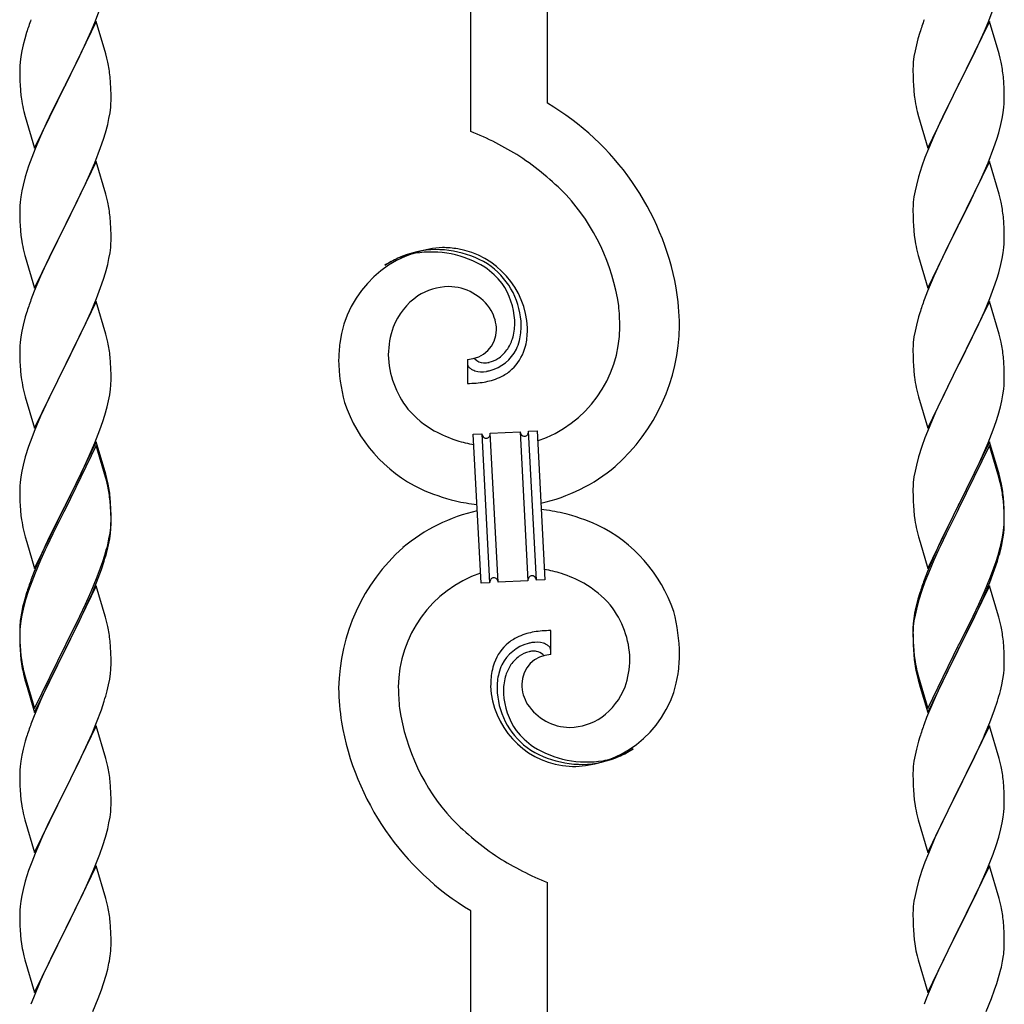
# Model space of a CAD drawing. Extents: x 175 to 1934, y 210 to 2805.
# Drawn here: x 1335 to 1381, y 1176 to 1222 of the extents above; entities that cross this region are included whole.
import ezdxf

# ---------------------------------------------------------------- set-up
doc = ezdxf.new("R2010")
doc.units = 0
doc.layers.add('YKK_A1', color=4, linetype='CONTINUOUS', lineweight=30)

msp = doc.modelspace()

# ---------------------------------------------------------------- linework, layer by layer
at = {"layer": 'YKK_A1'}
for p, q in [((1356.097, 1216.674), (1356.097, 1278.704)), ((1359.697, 1217.99), (1359.697, 1278.704)), ((1338.451, 1221.778), (1338.725, 1222.487)), ((1380.371, 1221.778), (1380.645, 1222.487)), ((1338.517, 1221.834), (1337.072, 1218.863)), ((1338.282, 1221.375), (1338.451, 1221.778)), ((1338.97, 1220.305), (1338.517, 1221.834)), ((1380.437, 1221.834), (1378.992, 1218.863)), ((1380.202, 1221.375), (1380.371, 1221.778)), ((1380.89, 1220.305), (1380.437, 1221.834)), ((1335.251, 1221.313), (1335.164, 1221.019)), ((1337.973, 1220.687), (1338.282, 1221.375)), ((1377.171, 1221.313), (1377.084, 1221.019)), ((1379.893, 1220.687), (1380.202, 1221.375)), ((1335.164, 1221.019), (1335.088, 1220.731)), ((1377.084, 1221.019), (1377.008, 1220.731)), ((1335.025, 1220.451), (1334.977, 1220.181)), ((1335.088, 1220.731), (1335.025, 1220.451)), ((1337.75, 1220.217), (1337.973, 1220.687)), ((1376.945, 1220.451), (1376.897, 1220.181)), ((1377.008, 1220.731), (1376.945, 1220.451)), ((1379.67, 1220.217), (1379.893, 1220.687)), ((1334.945, 1219.922), (1334.933, 1219.756)), ((1334.977, 1220.181), (1334.945, 1219.922)), ((1337.449, 1219.606), (1337.75, 1220.217)), ((1339.02, 1220.114), (1338.97, 1220.305)), ((1339.063, 1219.926), (1339.02, 1220.114)), ((1376.865, 1219.922), (1376.853, 1219.756)), ((1376.897, 1220.181), (1376.865, 1219.922)), ((1379.369, 1219.606), (1379.67, 1220.217)), ((1380.94, 1220.114), (1380.89, 1220.305)), ((1380.983, 1219.926), (1380.94, 1220.114)), ((1334.933, 1219.756), (1334.928, 1219.596)), ((1334.928, 1219.596), (1334.932, 1219.224)), ((1337.106, 1218.929), (1337.449, 1219.606)), ((1376.853, 1219.756), (1376.848, 1219.596)), ((1376.848, 1219.596), (1376.852, 1219.224)), ((1379.026, 1218.929), (1379.369, 1219.606)), ((1334.932, 1219.224), (1334.938, 1219.022)), ((1334.938, 1219.022), (1334.947, 1218.834)), ((1339.194, 1218.953), (1339.172, 1219.235)), ((1376.852, 1219.224), (1376.858, 1219.022)), ((1376.858, 1219.022), (1376.867, 1218.834)), ((1381.114, 1218.953), (1381.092, 1219.235)), ((1334.947, 1218.834), (1334.963, 1218.601)), ((1335.627, 1215.891), (1337.072, 1218.863)), ((1337.004, 1218.728), (1336.439, 1217.6)), ((1337.072, 1218.863), (1337.004, 1218.728)), ((1337.072, 1218.863), (1337.106, 1218.929)), ((1339.206, 1218.704), (1339.194, 1218.953)), ((1339.215, 1218.359), (1339.206, 1218.704)), ((1376.867, 1218.834), (1376.883, 1218.601)), ((1377.547, 1215.891), (1378.992, 1218.863)), ((1378.924, 1218.728), (1378.359, 1217.6)), ((1378.992, 1218.863), (1378.924, 1218.728)), ((1378.992, 1218.863), (1379.026, 1218.929)), ((1381.126, 1218.704), (1381.114, 1218.953)), ((1381.135, 1218.359), (1381.126, 1218.704)), ((1334.997, 1218.282), (1335.026, 1218.085)), ((1339.212, 1217.97), (1339.216, 1218.13)), ((1339.216, 1218.13), (1339.215, 1218.359)), ((1376.917, 1218.282), (1376.946, 1218.085)), ((1381.132, 1217.97), (1381.136, 1218.13)), ((1381.136, 1218.13), (1381.135, 1218.359)), ((1335.124, 1217.612), (1335.187, 1217.372)), ((1336.439, 1217.6), (1336.172, 1217.04)), ((1339.167, 1217.545), (1339.2, 1217.804)), ((1339.2, 1217.804), (1339.212, 1217.97)), ((1377.044, 1217.612), (1377.107, 1217.372)), ((1378.359, 1217.6), (1378.092, 1217.04)), ((1381.087, 1217.545), (1381.12, 1217.804)), ((1381.12, 1217.804), (1381.132, 1217.97)), ((1335.187, 1217.372), (1335.627, 1215.891)), ((1339.057, 1216.995), (1339.119, 1217.274)), ((1339.119, 1217.274), (1339.167, 1217.545)), ((1377.107, 1217.372), (1377.547, 1215.891)), ((1380.977, 1216.995), (1381.039, 1217.274)), ((1381.039, 1217.274), (1381.087, 1217.545)), ((1336.172, 1217.04), (1335.906, 1216.451)), ((1338.953, 1216.61), (1339.057, 1216.995)), ((1378.092, 1217.04), (1377.826, 1216.451)), ((1380.873, 1216.61), (1380.977, 1216.995)), ((1335.906, 1216.451), (1335.652, 1215.847)), ((1338.725, 1215.913), (1338.862, 1216.314)), ((1338.862, 1216.314), (1338.953, 1216.61)), ((1377.826, 1216.451), (1377.572, 1215.847)), ((1380.645, 1215.913), (1380.782, 1216.314)), ((1380.782, 1216.314), (1380.873, 1216.61)), ((1335.652, 1215.847), (1335.494, 1215.441)), ((1338.451, 1215.205), (1338.725, 1215.913)), ((1377.572, 1215.847), (1377.414, 1215.441)), ((1380.371, 1215.205), (1380.645, 1215.913)), ((1335.494, 1215.441), (1335.349, 1215.038)), ((1377.414, 1215.441), (1377.269, 1215.038)), ((1335.349, 1215.038), (1335.192, 1214.542)), ((1338.517, 1215.261), (1337.072, 1212.289)), ((1338.282, 1214.802), (1338.451, 1215.205)), ((1338.97, 1213.732), (1338.517, 1215.261)), ((1377.269, 1215.038), (1377.112, 1214.542)), ((1380.437, 1215.261), (1378.992, 1212.289)), ((1380.202, 1214.802), (1380.371, 1215.205)), ((1380.89, 1213.732), (1380.437, 1215.261)), ((1335.192, 1214.542), (1335.088, 1214.157)), ((1338.017, 1214.21), (1338.282, 1214.802)), ((1377.112, 1214.542), (1377.008, 1214.157)), ((1379.937, 1214.21), (1380.202, 1214.802)), ((1335.088, 1214.157), (1335.025, 1213.877)), ((1337.662, 1213.463), (1337.883, 1213.923)), ((1337.883, 1213.923), (1338.017, 1214.21)), ((1377.008, 1214.157), (1376.945, 1213.877)), ((1379.582, 1213.463), (1379.803, 1213.923)), ((1379.803, 1213.923), (1379.937, 1214.21)), ((1334.977, 1213.607), (1334.945, 1213.348)), ((1335.025, 1213.877), (1334.977, 1213.607)), ((1337.106, 1212.356), (1337.662, 1213.463)), ((1339.02, 1213.541), (1338.97, 1213.732)), ((1339.063, 1213.353), (1339.02, 1213.541)), ((1376.897, 1213.607), (1376.865, 1213.348)), ((1376.945, 1213.877), (1376.897, 1213.607)), ((1379.026, 1212.356), (1379.582, 1213.463)), ((1380.94, 1213.541), (1380.89, 1213.732)), ((1380.983, 1213.353), (1380.94, 1213.541)), ((1334.933, 1213.182), (1334.928, 1213.022)), ((1334.928, 1213.022), (1334.932, 1212.65)), ((1334.945, 1213.348), (1334.933, 1213.182)), ((1376.853, 1213.182), (1376.848, 1213.022)), ((1376.848, 1213.022), (1376.852, 1212.65)), ((1376.865, 1213.348), (1376.853, 1213.182)), ((1334.932, 1212.65), (1334.938, 1212.448)), ((1339.194, 1212.379), (1339.172, 1212.662)), ((1376.852, 1212.65), (1376.858, 1212.448)), ((1381.114, 1212.379), (1381.092, 1212.662)), ((1334.938, 1212.448), (1334.947, 1212.26)), ((1334.947, 1212.26), (1334.963, 1212.027)), ((1335.627, 1209.317), (1337.072, 1212.289)), ((1337.039, 1212.223), (1336.439, 1211.026)), ((1337.072, 1212.289), (1337.039, 1212.223)), ((1337.072, 1212.289), (1337.106, 1212.356)), ((1339.206, 1212.131), (1339.194, 1212.379)), ((1339.215, 1211.785), (1339.206, 1212.131)), ((1376.858, 1212.448), (1376.867, 1212.26)), ((1376.867, 1212.26), (1376.883, 1212.027)), ((1377.547, 1209.317), (1378.992, 1212.289)), ((1378.959, 1212.223), (1378.359, 1211.026)), ((1378.992, 1212.289), (1378.959, 1212.223)), ((1378.992, 1212.289), (1379.026, 1212.356)), ((1381.126, 1212.131), (1381.114, 1212.379)), ((1381.135, 1211.785), (1381.126, 1212.131)), ((1334.997, 1211.709), (1335.026, 1211.511)), ((1339.216, 1211.556), (1339.215, 1211.785)), ((1376.917, 1211.709), (1376.946, 1211.511)), ((1381.136, 1211.556), (1381.135, 1211.785)), ((1339.167, 1210.971), (1339.2, 1211.23)), ((1339.2, 1211.23), (1339.212, 1211.396)), ((1339.212, 1211.396), (1339.216, 1211.556)), ((1381.087, 1210.971), (1381.12, 1211.23)), ((1381.12, 1211.23), (1381.132, 1211.396)), ((1381.132, 1211.396), (1381.136, 1211.556)), ((1335.124, 1211.038), (1335.174, 1210.847)), ((1335.174, 1210.847), (1335.187, 1210.798)), ((1335.187, 1210.798), (1335.627, 1209.317)), ((1336.439, 1211.026), (1336.172, 1210.466)), ((1339.057, 1210.421), (1339.119, 1210.701)), ((1339.119, 1210.701), (1339.167, 1210.971)), ((1377.044, 1211.038), (1377.094, 1210.847)), ((1377.094, 1210.847), (1377.107, 1210.798)), ((1377.107, 1210.798), (1377.547, 1209.317)), ((1378.359, 1211.026), (1378.092, 1210.466)), ((1380.977, 1210.421), (1381.039, 1210.701)), ((1381.039, 1210.701), (1381.087, 1210.971)), ((1336.172, 1210.466), (1335.906, 1209.877)), ((1338.953, 1210.036), (1339.057, 1210.421)), ((1378.092, 1210.466), (1377.826, 1209.877)), ((1380.873, 1210.036), (1380.977, 1210.421)), ((1335.906, 1209.877), (1335.612, 1209.171)), ((1338.725, 1209.34), (1338.862, 1209.741)), ((1338.862, 1209.741), (1338.953, 1210.036)), ((1377.826, 1209.877), (1377.532, 1209.171)), ((1380.645, 1209.34), (1380.782, 1209.741)), ((1380.782, 1209.741), (1380.873, 1210.036)), ((1338.533, 1208.833), (1338.725, 1209.34)), ((1380.453, 1208.833), (1380.645, 1209.34)), ((1335.612, 1209.171), (1335.457, 1208.766)), ((1338.282, 1208.228), (1338.533, 1208.833)), ((1377.532, 1209.171), (1377.377, 1208.766)), ((1380.202, 1208.228), (1380.453, 1208.833)), ((1338.517, 1208.686), (1337.072, 1205.715)), ((1338.97, 1207.158), (1338.517, 1208.686)), ((1380.437, 1208.686), (1378.992, 1205.715)), ((1380.89, 1207.158), (1380.437, 1208.686)), ((1335.192, 1207.968), (1335.088, 1207.583)), ((1335.251, 1208.165), (1335.192, 1207.968)), ((1338.017, 1207.636), (1338.282, 1208.228)), ((1377.112, 1207.968), (1377.008, 1207.583)), ((1377.171, 1208.165), (1377.112, 1207.968)), ((1379.937, 1207.636), (1380.202, 1208.228)), ((1335.088, 1207.583), (1335.025, 1207.304)), ((1337.106, 1205.781), (1338.017, 1207.636)), ((1377.008, 1207.583), (1376.945, 1207.304)), ((1379.026, 1205.781), (1379.937, 1207.636)), ((1334.977, 1207.033), (1334.945, 1206.774)), ((1335.025, 1207.304), (1334.977, 1207.033)), ((1339.02, 1206.967), (1338.97, 1207.158)), ((1339.063, 1206.779), (1339.02, 1206.967)), ((1376.897, 1207.033), (1376.865, 1206.774)), ((1376.945, 1207.304), (1376.897, 1207.033)), ((1380.94, 1206.967), (1380.89, 1207.158)), ((1380.983, 1206.779), (1380.94, 1206.967)), ((1334.933, 1206.608), (1334.928, 1206.449)), ((1334.945, 1206.774), (1334.933, 1206.608)), ((1376.853, 1206.608), (1376.848, 1206.449)), ((1376.865, 1206.774), (1376.853, 1206.608)), ((1334.928, 1206.449), (1334.932, 1206.076)), ((1334.932, 1206.076), (1334.938, 1205.874)), ((1339.194, 1205.806), (1339.172, 1206.089)), ((1376.848, 1206.449), (1376.852, 1206.076)), ((1376.852, 1206.076), (1376.858, 1205.874)), ((1381.114, 1205.806), (1381.092, 1206.089)), ((1334.938, 1205.874), (1334.947, 1205.686)), ((1334.947, 1205.686), (1334.963, 1205.453)), ((1335.627, 1202.743), (1337.072, 1205.715)), ((1337.039, 1205.649), (1336.695, 1204.972)), ((1337.072, 1205.715), (1337.039, 1205.649)), ((1337.072, 1205.715), (1337.106, 1205.781)), ((1339.206, 1205.558), (1339.194, 1205.806)), ((1355.943, 1205.974), (1355.943, 1204.847)), ((1356.287, 1205.994), (1356.279, 1206.002)), ((1376.858, 1205.874), (1376.867, 1205.686)), ((1376.867, 1205.686), (1376.883, 1205.453)), ((1377.547, 1202.743), (1378.992, 1205.715)), ((1378.959, 1205.649), (1378.615, 1204.972)), ((1378.992, 1205.715), (1378.959, 1205.649)), ((1378.992, 1205.715), (1379.026, 1205.781)), ((1381.126, 1205.558), (1381.114, 1205.806)), ((1339.215, 1205.212), (1339.206, 1205.558)), ((1339.216, 1204.983), (1339.215, 1205.212)), ((1381.135, 1205.212), (1381.126, 1205.558)), ((1381.136, 1204.983), (1381.135, 1205.212)), ((1335.081, 1204.652), (1335.124, 1204.464)), ((1336.695, 1204.972), (1336.261, 1204.083)), ((1339.212, 1204.823), (1339.216, 1204.983)), ((1377.001, 1204.652), (1377.044, 1204.464)), ((1378.615, 1204.972), (1378.181, 1204.083)), ((1381.132, 1204.823), (1381.136, 1204.983)), ((1335.124, 1204.464), (1335.187, 1204.224)), ((1335.187, 1204.224), (1335.627, 1202.743)), ((1339.1, 1204.035), (1339.153, 1204.309)), ((1339.153, 1204.309), (1339.191, 1204.572)), ((1377.044, 1204.464), (1377.107, 1204.224)), ((1377.107, 1204.224), (1377.547, 1202.743)), ((1381.02, 1204.035), (1381.073, 1204.309)), ((1381.073, 1204.309), (1381.111, 1204.572)), ((1336.261, 1204.083), (1336.038, 1203.601)), ((1338.924, 1203.365), (1339.033, 1203.753)), ((1339.033, 1203.753), (1339.1, 1204.035)), ((1378.181, 1204.083), (1377.958, 1203.601)), ((1380.844, 1203.365), (1380.953, 1203.753)), ((1380.953, 1203.753), (1381.02, 1204.035)), ((1335.906, 1203.304), (1335.612, 1202.598)), ((1336.038, 1203.601), (1335.906, 1203.304)), ((1338.829, 1203.067), (1338.924, 1203.365)), ((1377.826, 1203.304), (1377.532, 1202.598)), ((1377.958, 1203.601), (1377.826, 1203.304)), ((1380.749, 1203.067), (1380.844, 1203.365)), ((1338.688, 1202.665), (1338.829, 1203.067)), ((1380.608, 1202.665), (1380.749, 1203.067)), ((1335.612, 1202.598), (1335.494, 1202.294)), ((1338.451, 1202.057), (1338.688, 1202.665)), ((1356.216, 1202.465), (1356.615, 1202.486)), ((1356.582, 1195.475), (1356.216, 1202.465)), ((1356.615, 1202.486), (1356.982, 1195.495)), ((1356.615, 1202.486), (1356.982, 1195.495)), ((1357.015, 1202.507), (1358.413, 1202.58)), ((1357.382, 1195.516), (1357.015, 1202.507)), ((1357.382, 1195.516), (1357.015, 1202.507)), ((1358.413, 1202.58), (1358.779, 1195.59)), ((1358.413, 1202.58), (1358.779, 1195.59)), ((1358.812, 1202.601), (1359.212, 1202.622)), ((1359.179, 1195.611), (1358.812, 1202.601)), ((1359.179, 1195.611), (1358.812, 1202.601)), ((1359.212, 1202.622), (1359.578, 1195.631)), ((1377.532, 1202.598), (1377.414, 1202.294)), ((1380.371, 1202.057), (1380.608, 1202.665)), ((1335.349, 1201.89), (1335.192, 1201.395)), ((1335.494, 1202.294), (1335.349, 1201.89)), ((1338.517, 1202.113), (1337.072, 1199.141)), ((1338.517, 1201.93), (1337.072, 1198.959)), ((1338.195, 1201.455), (1338.451, 1202.057)), ((1338.97, 1200.584), (1338.517, 1202.113)), ((1338.957, 1200.45), (1338.517, 1201.93)), ((1377.269, 1201.89), (1377.112, 1201.395)), ((1377.414, 1202.294), (1377.269, 1201.89)), ((1380.437, 1202.113), (1378.992, 1199.141)), ((1380.437, 1201.93), (1378.992, 1198.959)), ((1380.115, 1201.455), (1380.371, 1202.057)), ((1380.89, 1200.584), (1380.437, 1202.113)), ((1380.877, 1200.45), (1380.437, 1201.93)), ((1337.973, 1200.966), (1338.195, 1201.455)), ((1379.893, 1200.966), (1380.115, 1201.455)), ((1335.088, 1201.009), (1335.025, 1200.73)), ((1335.192, 1201.395), (1335.088, 1201.009)), ((1337.839, 1200.681), (1337.973, 1200.966)), ((1377.008, 1201.009), (1376.945, 1200.73)), ((1377.112, 1201.395), (1377.008, 1201.009)), ((1379.759, 1200.681), (1379.893, 1200.966)), ((1335.025, 1200.73), (1334.977, 1200.459)), ((1337.449, 1199.885), (1337.839, 1200.681)), ((1339.02, 1200.393), (1338.97, 1200.584)), ((1376.945, 1200.73), (1376.897, 1200.459)), ((1379.369, 1199.885), (1379.759, 1200.681)), ((1380.94, 1200.393), (1380.89, 1200.584)), ((1334.933, 1200.034), (1334.928, 1199.874)), ((1334.945, 1200.2), (1334.933, 1200.034)), ((1334.977, 1200.459), (1334.945, 1200.2)), ((1338.995, 1200.305), (1338.957, 1200.45)), ((1339.063, 1200.022), (1338.995, 1200.305)), ((1339.063, 1200.205), (1339.02, 1200.393)), ((1376.853, 1200.034), (1376.848, 1199.874)), ((1376.865, 1200.2), (1376.853, 1200.034)), ((1376.897, 1200.459), (1376.865, 1200.2)), ((1380.915, 1200.305), (1380.877, 1200.45)), ((1380.983, 1200.022), (1380.915, 1200.305)), ((1380.983, 1200.205), (1380.94, 1200.393)), ((1334.928, 1199.874), (1334.932, 1199.502)), ((1337.106, 1199.208), (1337.449, 1199.885)), ((1376.848, 1199.874), (1376.852, 1199.502)), ((1379.026, 1199.208), (1379.369, 1199.885)), ((1334.932, 1199.502), (1334.938, 1199.3)), ((1334.938, 1199.3), (1334.947, 1199.112)), ((1334.947, 1199.112), (1334.963, 1198.879)), ((1335.627, 1196.17), (1337.072, 1199.141)), ((1337.072, 1199.141), (1337.004, 1199.007)), ((1337.072, 1199.141), (1337.106, 1199.208)), ((1339.194, 1199.232), (1339.172, 1199.515)), ((1339.194, 1199.049), (1339.172, 1199.331)), ((1339.206, 1198.983), (1339.194, 1199.232)), ((1376.852, 1199.502), (1376.858, 1199.3)), ((1376.858, 1199.3), (1376.867, 1199.112)), ((1376.867, 1199.112), (1376.883, 1198.879)), ((1377.547, 1196.17), (1378.992, 1199.141)), ((1378.992, 1199.141), (1378.924, 1199.007)), ((1378.992, 1199.141), (1379.026, 1199.208)), ((1381.114, 1199.232), (1381.092, 1199.515)), ((1381.114, 1199.049), (1381.092, 1199.331)), ((1381.126, 1198.983), (1381.114, 1199.232)), ((1337.004, 1199.007), (1336.35, 1197.696)), ((1337.004, 1198.824), (1336.482, 1197.786)), ((1337.072, 1198.959), (1337.004, 1198.824)), ((1339.206, 1198.8), (1339.194, 1199.049)), ((1339.215, 1198.638), (1339.206, 1198.983)), ((1339.215, 1198.454), (1339.206, 1198.8)), ((1339.216, 1198.409), (1339.215, 1198.638)), ((1378.924, 1199.007), (1378.27, 1197.696)), ((1378.924, 1198.824), (1378.402, 1197.786)), ((1378.992, 1198.959), (1378.924, 1198.824)), ((1381.126, 1198.8), (1381.114, 1199.049)), ((1381.135, 1198.638), (1381.126, 1198.983)), ((1381.135, 1198.454), (1381.126, 1198.8)), ((1381.136, 1198.409), (1381.135, 1198.638)), ((1339.2, 1198.083), (1339.212, 1198.249)), ((1339.212, 1198.249), (1339.216, 1198.409)), ((1339.212, 1198.065), (1339.216, 1198.225)), ((1339.216, 1198.225), (1339.215, 1198.454)), ((1381.12, 1198.083), (1381.132, 1198.249)), ((1381.132, 1198.249), (1381.136, 1198.409)), ((1381.132, 1198.065), (1381.136, 1198.225)), ((1381.136, 1198.225), (1381.135, 1198.454)), ((1335.081, 1198.079), (1335.124, 1197.891)), ((1335.124, 1197.891), (1335.187, 1197.651)), ((1336.482, 1197.786), (1336.217, 1197.231)), ((1339.119, 1197.554), (1339.167, 1197.824)), ((1339.153, 1197.551), (1339.191, 1197.814)), ((1339.167, 1197.824), (1339.2, 1198.083)), ((1377.001, 1198.079), (1377.044, 1197.891)), ((1377.044, 1197.891), (1377.107, 1197.651)), ((1378.402, 1197.786), (1378.137, 1197.231)), ((1381.039, 1197.554), (1381.087, 1197.824)), ((1381.073, 1197.551), (1381.111, 1197.814)), ((1381.087, 1197.824), (1381.12, 1198.083)), ((1335.187, 1197.651), (1335.26, 1197.397)), ((1335.26, 1197.397), (1335.627, 1196.17)), ((1336.35, 1197.696), (1336.127, 1197.222)), ((1339.033, 1196.995), (1339.1, 1197.278)), ((1339.057, 1197.274), (1339.119, 1197.554)), ((1339.1, 1197.278), (1339.153, 1197.551)), ((1377.107, 1197.651), (1377.18, 1197.397)), ((1377.18, 1197.397), (1377.547, 1196.17)), ((1378.27, 1197.696), (1378.047, 1197.222)), ((1380.953, 1196.995), (1381.02, 1197.278)), ((1380.977, 1197.274), (1381.039, 1197.554)), ((1381.02, 1197.278), (1381.073, 1197.551)), ((1336.127, 1197.222), (1335.906, 1196.73)), ((1336.127, 1197.039), (1335.906, 1196.547)), ((1336.217, 1197.231), (1336.127, 1197.039)), ((1338.829, 1196.494), (1338.924, 1196.791)), ((1378.047, 1197.222), (1377.826, 1196.73)), ((1378.047, 1197.039), (1377.826, 1196.547)), ((1378.137, 1197.231), (1378.047, 1197.039)), ((1380.749, 1196.494), (1380.844, 1196.791)), ((1335.906, 1196.73), (1335.612, 1196.024)), ((1335.906, 1196.547), (1335.652, 1195.942)), ((1338.725, 1196.192), (1338.829, 1196.494)), ((1338.76, 1196.11), (1338.893, 1196.509)), ((1377.826, 1196.73), (1377.532, 1196.024)), ((1377.826, 1196.547), (1377.572, 1195.942)), ((1380.645, 1196.192), (1380.749, 1196.494)), ((1380.68, 1196.11), (1380.813, 1196.509)), ((1335.612, 1196.024), (1335.457, 1195.618)), ((1335.652, 1195.942), (1335.494, 1195.537)), ((1338.533, 1195.686), (1338.725, 1196.192)), ((1338.533, 1195.503), (1338.76, 1196.11)), ((1377.532, 1196.024), (1377.377, 1195.618)), ((1377.572, 1195.942), (1377.414, 1195.537)), ((1380.453, 1195.686), (1380.645, 1196.192)), ((1380.453, 1195.503), (1380.68, 1196.11)), ((1335.494, 1195.537), (1335.349, 1195.133)), ((1338.282, 1195.08), (1338.533, 1195.686)), ((1338.325, 1194.997), (1338.533, 1195.503)), ((1356.982, 1195.495), (1356.582, 1195.475)), ((1358.779, 1195.59), (1357.382, 1195.516)), ((1359.578, 1195.631), (1359.179, 1195.611)), ((1377.414, 1195.537), (1377.269, 1195.133)), ((1380.202, 1195.08), (1380.453, 1195.686)), ((1380.245, 1194.997), (1380.453, 1195.503)), ((1335.251, 1195.017), (1335.164, 1194.723)), ((1335.349, 1195.133), (1335.192, 1194.638)), ((1338.517, 1195.356), (1337.072, 1192.384)), ((1338.017, 1194.488), (1338.282, 1195.08)), ((1338.238, 1194.797), (1338.325, 1194.997)), ((1338.943, 1193.925), (1338.517, 1195.356)), ((1377.171, 1195.017), (1377.084, 1194.723)), ((1377.269, 1195.133), (1377.112, 1194.638)), ((1380.437, 1195.356), (1378.992, 1192.384)), ((1379.937, 1194.488), (1380.202, 1195.08)), ((1380.158, 1194.797), (1380.245, 1194.997)), ((1380.863, 1193.925), (1380.437, 1195.356)), ((1335.164, 1194.723), (1335.066, 1194.342)), ((1335.192, 1194.638), (1335.088, 1194.252)), ((1337.75, 1193.922), (1338.017, 1194.488)), ((1337.928, 1194.113), (1338.238, 1194.797)), ((1377.084, 1194.723), (1376.986, 1194.342)), ((1377.112, 1194.638), (1377.008, 1194.252)), ((1379.67, 1193.922), (1379.937, 1194.488)), ((1379.848, 1194.113), (1380.158, 1194.797)), ((1335.008, 1194.065), (1334.964, 1193.798)), ((1335.066, 1194.342), (1335.008, 1194.065)), ((1335.088, 1194.252), (1335.025, 1193.973)), ((1337.75, 1193.739), (1337.928, 1194.113)), ((1376.928, 1194.065), (1376.884, 1193.798)), ((1376.986, 1194.342), (1376.928, 1194.065)), ((1377.008, 1194.252), (1376.945, 1193.973)), ((1379.67, 1193.739), (1379.848, 1194.113)), ((1334.977, 1193.702), (1334.945, 1193.443)), ((1335.025, 1193.973), (1334.977, 1193.702)), ((1337.106, 1192.634), (1337.75, 1193.922)), ((1337.449, 1193.128), (1337.75, 1193.739)), ((1338.957, 1193.876), (1338.943, 1193.925)), ((1339.02, 1193.636), (1338.957, 1193.876)), ((1339.063, 1193.448), (1339.02, 1193.636)), ((1376.897, 1193.702), (1376.865, 1193.443)), ((1376.945, 1193.973), (1376.897, 1193.702)), ((1379.026, 1192.634), (1379.67, 1193.922)), ((1379.369, 1193.128), (1379.67, 1193.739)), ((1380.877, 1193.876), (1380.863, 1193.925)), ((1380.94, 1193.636), (1380.877, 1193.876)), ((1380.983, 1193.448), (1380.94, 1193.636)), ((1334.929, 1193.38), (1334.928, 1193.301)), ((1334.928, 1193.301), (1334.932, 1192.929)), ((1334.933, 1193.277), (1334.928, 1193.117)), ((1334.928, 1193.117), (1334.932, 1192.745)), ((1334.938, 1193.543), (1334.929, 1193.38)), ((1334.945, 1193.443), (1334.933, 1193.277)), ((1337.106, 1192.45), (1337.449, 1193.128)), ((1359.852, 1192.122), (1359.852, 1193.249)), ((1376.849, 1193.38), (1376.848, 1193.301)), ((1376.848, 1193.301), (1376.852, 1192.929)), ((1376.853, 1193.277), (1376.848, 1193.117)), ((1376.848, 1193.117), (1376.852, 1192.745)), ((1376.858, 1193.543), (1376.849, 1193.38)), ((1376.865, 1193.443), (1376.853, 1193.277)), ((1379.026, 1192.45), (1379.369, 1193.128)), ((1334.932, 1192.929), (1334.938, 1192.727)), ((1334.932, 1192.745), (1334.938, 1192.543)), ((1334.938, 1192.727), (1334.947, 1192.539)), ((1337.072, 1192.567), (1337.106, 1192.634)), ((1339.194, 1192.475), (1339.172, 1192.757)), ((1376.852, 1192.929), (1376.858, 1192.727)), ((1376.852, 1192.745), (1376.858, 1192.543)), ((1376.858, 1192.727), (1376.867, 1192.539)), ((1378.992, 1192.567), (1379.026, 1192.634)), ((1381.114, 1192.475), (1381.092, 1192.757)), ((1334.938, 1192.543), (1334.947, 1192.355)), ((1334.947, 1192.539), (1334.963, 1192.306)), ((1334.947, 1192.355), (1334.963, 1192.122)), ((1335.627, 1189.596), (1337.072, 1192.567)), ((1335.627, 1189.413), (1337.072, 1192.384)), ((1337.039, 1192.318), (1336.482, 1191.211)), ((1337.072, 1192.384), (1337.039, 1192.318)), ((1337.072, 1192.384), (1337.106, 1192.45)), ((1339.206, 1192.226), (1339.194, 1192.475)), ((1339.215, 1191.88), (1339.206, 1192.226)), ((1376.858, 1192.543), (1376.867, 1192.355)), ((1376.867, 1192.539), (1376.883, 1192.306)), ((1376.867, 1192.355), (1376.883, 1192.122)), ((1377.547, 1189.596), (1378.992, 1192.567)), ((1377.547, 1189.413), (1378.992, 1192.384)), ((1378.959, 1192.318), (1378.402, 1191.211)), ((1378.992, 1192.384), (1378.959, 1192.318)), ((1378.992, 1192.384), (1379.026, 1192.45)), ((1381.126, 1192.226), (1381.114, 1192.475)), ((1381.135, 1191.88), (1381.126, 1192.226)), ((1334.997, 1191.987), (1335.026, 1191.79)), ((1339.216, 1191.651), (1339.215, 1191.88)), ((1376.917, 1191.987), (1376.946, 1191.79)), ((1381.136, 1191.651), (1381.135, 1191.88)), ((1335.071, 1191.369), (1335.124, 1191.134)), ((1335.124, 1191.317), (1335.187, 1191.077)), ((1339.212, 1191.491), (1339.216, 1191.651)), ((1376.991, 1191.369), (1377.044, 1191.134)), ((1377.044, 1191.317), (1377.107, 1191.077)), ((1381.132, 1191.491), (1381.136, 1191.651)), ((1335.124, 1191.134), (1335.174, 1190.942)), ((1335.174, 1190.942), (1335.275, 1190.587)), ((1335.187, 1191.077), (1335.627, 1189.596)), ((1336.482, 1191.211), (1336.172, 1190.561)), ((1339.1, 1190.704), (1339.153, 1190.977)), ((1339.153, 1190.977), (1339.191, 1191.24)), ((1377.044, 1191.134), (1377.094, 1190.942)), ((1377.094, 1190.942), (1377.195, 1190.587)), ((1377.107, 1191.077), (1377.547, 1189.596)), ((1378.402, 1191.211), (1378.092, 1190.561)), ((1381.02, 1190.704), (1381.073, 1190.977)), ((1381.073, 1190.977), (1381.111, 1191.24)), ((1335.275, 1190.587), (1335.627, 1189.413)), ((1336.172, 1190.561), (1335.906, 1189.972)), ((1339.033, 1190.421), (1339.1, 1190.704)), ((1377.195, 1190.587), (1377.547, 1189.413)), ((1378.092, 1190.561), (1377.826, 1189.972)), ((1380.953, 1190.421), (1381.02, 1190.704)), ((1335.906, 1189.972), (1335.572, 1189.165)), ((1338.76, 1189.536), (1338.893, 1189.935)), ((1377.826, 1189.972), (1377.492, 1189.165)), ((1380.68, 1189.536), (1380.813, 1189.935)), ((1338.533, 1188.929), (1338.76, 1189.536)), ((1380.453, 1188.929), (1380.68, 1189.536)), ((1335.572, 1189.165), (1335.457, 1188.861)), ((1377.492, 1189.165), (1377.377, 1188.861)), ((1338.517, 1188.783), (1337.072, 1185.81)), ((1338.325, 1188.423), (1338.533, 1188.929)), ((1338.97, 1187.254), (1338.517, 1188.783)), ((1380.437, 1188.783), (1378.992, 1185.81)), ((1380.245, 1188.423), (1380.453, 1188.929)), ((1380.89, 1187.254), (1380.437, 1188.783)), ((1335.192, 1188.063), (1335.088, 1187.678)), ((1335.251, 1188.26), (1335.192, 1188.063)), ((1337.928, 1187.539), (1338.238, 1188.223)), ((1338.238, 1188.223), (1338.325, 1188.423)), ((1377.112, 1188.063), (1377.008, 1187.678)), ((1377.171, 1188.26), (1377.112, 1188.063)), ((1379.848, 1187.539), (1380.158, 1188.223)), ((1380.158, 1188.223), (1380.245, 1188.423)), ((1335.088, 1187.678), (1335.025, 1187.399)), ((1377.008, 1187.678), (1376.945, 1187.399)), ((1334.977, 1187.128), (1334.945, 1186.869)), ((1335.025, 1187.399), (1334.977, 1187.128)), ((1337.449, 1186.554), (1337.75, 1187.165)), ((1337.75, 1187.165), (1337.928, 1187.539)), ((1339.02, 1187.063), (1338.97, 1187.254)), ((1376.897, 1187.128), (1376.865, 1186.869)), ((1376.945, 1187.399), (1376.897, 1187.128)), ((1379.369, 1186.554), (1379.67, 1187.165)), ((1379.67, 1187.165), (1379.848, 1187.539)), ((1380.94, 1187.063), (1380.89, 1187.254)), ((1334.933, 1186.703), (1334.928, 1186.543)), ((1334.945, 1186.869), (1334.933, 1186.703)), ((1339.063, 1186.875), (1339.02, 1187.063)), ((1376.853, 1186.703), (1376.848, 1186.543)), ((1376.865, 1186.869), (1376.853, 1186.703)), ((1380.983, 1186.875), (1380.94, 1187.063)), ((1334.928, 1186.543), (1334.932, 1186.171)), ((1334.932, 1186.171), (1334.938, 1185.969)), ((1337.106, 1185.876), (1337.449, 1186.554)), ((1339.194, 1185.901), (1339.172, 1186.184)), ((1376.848, 1186.543), (1376.852, 1186.171)), ((1376.852, 1186.171), (1376.858, 1185.969)), ((1379.026, 1185.876), (1379.369, 1186.554)), ((1381.114, 1185.901), (1381.092, 1186.184)), ((1334.938, 1185.969), (1334.947, 1185.781)), ((1334.947, 1185.781), (1334.963, 1185.548)), ((1335.627, 1182.838), (1337.072, 1185.81)), ((1337.072, 1185.81), (1336.968, 1185.606)), ((1337.072, 1185.81), (1337.106, 1185.876)), ((1339.206, 1185.652), (1339.194, 1185.901)), ((1376.858, 1185.969), (1376.867, 1185.781)), ((1376.867, 1185.781), (1376.883, 1185.548)), ((1377.547, 1182.838), (1378.992, 1185.81)), ((1378.992, 1185.81), (1378.888, 1185.606)), ((1378.992, 1185.81), (1379.026, 1185.876)), ((1381.126, 1185.652), (1381.114, 1185.901)), ((1336.968, 1185.606), (1336.439, 1184.548)), ((1339.215, 1185.307), (1339.206, 1185.652)), ((1339.216, 1185.078), (1339.215, 1185.307)), ((1378.888, 1185.606), (1378.359, 1184.548)), ((1381.135, 1185.307), (1381.126, 1185.652)), ((1381.136, 1185.078), (1381.135, 1185.307)), ((1334.997, 1185.23), (1335.026, 1185.032)), ((1339.2, 1184.752), (1339.212, 1184.918)), ((1339.212, 1184.918), (1339.216, 1185.078)), ((1376.917, 1185.23), (1376.946, 1185.032)), ((1381.12, 1184.752), (1381.132, 1184.918)), ((1381.132, 1184.918), (1381.136, 1185.078)), ((1335.124, 1184.559), (1335.174, 1184.368)), ((1335.174, 1184.368), (1335.627, 1182.838)), ((1336.439, 1184.548), (1336.217, 1184.083)), ((1339.119, 1184.222), (1339.167, 1184.493)), ((1339.167, 1184.493), (1339.2, 1184.752)), ((1377.044, 1184.559), (1377.094, 1184.368)), ((1377.094, 1184.368), (1377.547, 1182.838)), ((1378.359, 1184.548), (1378.137, 1184.083)), ((1381.039, 1184.222), (1381.087, 1184.493)), ((1381.087, 1184.493), (1381.12, 1184.752)), ((1336.217, 1184.083), (1335.994, 1183.598)), ((1338.953, 1183.558), (1339.057, 1183.943)), ((1339.057, 1183.943), (1339.119, 1184.222)), ((1378.137, 1184.083), (1377.914, 1183.598)), ((1380.873, 1183.558), (1380.977, 1183.943)), ((1380.977, 1183.943), (1381.039, 1184.222)), ((1335.994, 1183.598), (1335.652, 1182.795)), ((1338.829, 1183.162), (1338.953, 1183.558)), ((1377.914, 1183.598), (1377.572, 1182.795)), ((1380.749, 1183.162), (1380.873, 1183.558)), ((1338.688, 1182.76), (1338.829, 1183.162)), ((1380.608, 1182.76), (1380.749, 1183.162)), ((1335.652, 1182.795), (1335.494, 1182.389)), ((1338.41, 1182.051), (1338.688, 1182.76)), ((1377.572, 1182.795), (1377.414, 1182.389)), ((1380.33, 1182.051), (1380.608, 1182.76)), ((1335.494, 1182.389), (1335.349, 1181.986)), ((1338.517, 1182.208), (1337.072, 1179.237)), ((1338.195, 1181.55), (1338.41, 1182.051)), ((1338.97, 1180.679), (1338.517, 1182.208)), ((1377.414, 1182.389), (1377.269, 1181.986)), ((1380.437, 1182.208), (1378.992, 1179.237)), ((1380.115, 1181.55), (1380.33, 1182.051)), ((1380.89, 1180.679), (1380.437, 1182.208)), ((1335.349, 1181.986), (1335.192, 1181.49)), ((1337.928, 1180.965), (1338.195, 1181.55)), ((1377.269, 1181.986), (1377.112, 1181.49)), ((1379.848, 1180.965), (1380.115, 1181.55)), ((1335.088, 1181.105), (1335.025, 1180.826)), ((1335.192, 1181.49), (1335.088, 1181.105)), ((1359.697, 1119.395), (1359.697, 1181.422)), ((1377.008, 1181.105), (1376.945, 1180.826)), ((1377.112, 1181.49), (1377.008, 1181.105)), ((1335.025, 1180.826), (1334.977, 1180.555)), ((1337.106, 1179.303), (1337.928, 1180.965)), ((1339.02, 1180.488), (1338.97, 1180.679)), ((1376.945, 1180.826), (1376.897, 1180.555)), ((1379.026, 1179.303), (1379.848, 1180.965)), ((1380.94, 1180.488), (1380.89, 1180.679)), ((1334.945, 1180.296), (1334.933, 1180.131)), ((1334.977, 1180.555), (1334.945, 1180.296)), ((1339.063, 1180.3), (1339.02, 1180.488)), ((1376.865, 1180.296), (1376.853, 1180.131)), ((1376.897, 1180.555), (1376.865, 1180.296)), ((1380.983, 1180.3), (1380.94, 1180.488)), ((1334.933, 1180.131), (1334.928, 1179.971)), ((1334.928, 1179.971), (1334.932, 1179.598)), ((1356.097, 1119.395), (1356.097, 1180.107)), ((1376.853, 1180.131), (1376.848, 1179.971)), ((1376.848, 1179.971), (1376.852, 1179.598)), ((1334.932, 1179.598), (1334.938, 1179.396)), ((1334.938, 1179.396), (1334.947, 1179.208)), ((1335.627, 1176.265), (1337.072, 1179.237)), ((1337.072, 1179.237), (1337.004, 1179.103)), ((1337.072, 1179.237), (1337.106, 1179.303)), ((1339.194, 1179.327), (1339.172, 1179.61)), ((1339.206, 1179.078), (1339.194, 1179.327)), ((1376.852, 1179.598), (1376.858, 1179.396)), ((1376.858, 1179.396), (1376.867, 1179.208)), ((1377.547, 1176.265), (1378.992, 1179.237)), ((1378.992, 1179.237), (1378.924, 1179.103)), ((1378.992, 1179.237), (1379.026, 1179.303)), ((1381.114, 1179.327), (1381.092, 1179.61)), ((1381.126, 1179.078), (1381.114, 1179.327)), ((1334.947, 1179.208), (1334.963, 1178.975)), ((1337.004, 1179.103), (1336.482, 1178.064)), ((1339.215, 1178.733), (1339.206, 1179.078)), ((1376.867, 1179.208), (1376.883, 1178.975)), ((1378.924, 1179.103), (1378.402, 1178.064)), ((1381.135, 1178.733), (1381.126, 1179.078)), ((1339.216, 1178.504), (1339.215, 1178.733)), ((1381.136, 1178.504), (1381.135, 1178.733)), ((1335.071, 1178.221), (1335.124, 1177.986)), ((1335.124, 1177.986), (1335.174, 1177.794)), ((1336.482, 1178.064), (1336.261, 1177.604)), ((1339.137, 1177.74), (1339.18, 1178.006)), ((1376.991, 1178.221), (1377.044, 1177.986)), ((1377.044, 1177.986), (1377.094, 1177.794)), ((1378.402, 1178.064), (1378.181, 1177.604)), ((1381.057, 1177.74), (1381.1, 1178.006)), ((1335.174, 1177.794), (1335.627, 1176.265)), ((1336.261, 1177.604), (1336.127, 1177.317)), ((1377.094, 1177.794), (1377.547, 1176.265)), ((1378.181, 1177.604), (1378.047, 1177.317)), ((1336.127, 1177.317), (1335.906, 1176.825)), ((1338.862, 1176.688), (1338.981, 1177.081)), ((1338.981, 1177.081), (1339.057, 1177.369)), ((1378.047, 1177.317), (1377.826, 1176.825)), ((1380.782, 1176.688), (1380.901, 1177.081)), ((1380.901, 1177.081), (1380.977, 1177.369)), ((1335.906, 1176.825), (1335.572, 1176.018)), ((1338.76, 1176.388), (1338.862, 1176.688)), ((1377.826, 1176.825), (1377.492, 1176.018)), ((1380.68, 1176.388), (1380.782, 1176.688)), ((1335.572, 1176.018), (1335.457, 1175.714)), ((1338.612, 1175.984), (1338.76, 1176.388)), ((1377.492, 1176.018), (1377.377, 1175.714)), ((1380.532, 1175.984), (1380.68, 1176.388)), ((1338.368, 1175.377), (1338.612, 1175.984)), ((1380.288, 1175.377), (1380.532, 1175.984))]:
    msp.add_line(p, q, dxfattribs=at)
for centre, radius, start, end in [((1350.378, 1216.464), 15.885, 159.9344, 162.2261), ((1392.298, 1216.464), 15.885, 159.9344, 162.2261), ((1330.77, 1218.184), 8.474, 9.5672, 11.859), ((1372.69, 1218.184), 8.474, 9.5672, 11.859), ((1330.2, 1218.264), 9.024, 6.176, 8.4678), ((1372.12, 1218.264), 9.024, 6.176, 8.4678), ((1342.954, 1219.291), 8.021, 184.9379, 187.2297), ((1384.874, 1219.291), 8.021, 184.9379, 187.2297), ((1346.899, 1220.298), 12.077, 190.5595, 192.8513), ((1388.819, 1220.298), 12.077, 190.5595, 192.8513), ((1353.243, 1207.051), 12.701, 10.3516, 59.4591), ((1350.202, 1202.334), 15.505, 58.0921, 67.6545), ((1350.5, 1203.736), 14.165, 44.6641, 56.1137), ((1353.354, 1207.086), 9.788, 8.3412, 42.4642), ((1330.77, 1211.611), 8.474, 9.5672, 11.859), ((1330.2, 1211.691), 9.024, 6.176, 8.4678), ((1372.69, 1211.611), 8.474, 9.5672, 11.859), ((1372.12, 1211.691), 9.024, 6.176, 8.4678), ((1342.929, 1212.718), 7.996, 184.9569, 187.2487), ((1384.849, 1212.718), 7.996, 184.9569, 187.2487), ((1346.899, 1213.724), 12.077, 190.5595, 192.8513), ((1355.065, 1206.07), 5.16, 93.3207, 172.5162), ((1354.49, 1206.557), 4.567, 55.8023, 98.8342), ((1354.623, 1205.188), 6.035, 81.7593, 88.6327), ((1354.806, 1207.256), 3.964, 2.9329, 80.0931), ((1388.819, 1213.724), 12.077, 190.5595, 192.8513), ((1354.617, 1206.473), 4.671, 100.2206, 123.0629), ((1354.439, 1206.766), 4.329, 114.038, 123.2004), ((1354.534, 1205.783), 5.274, 101.4583, 110.6208), ((1354.246, 1206.23), 4.782, 58.3222, 99.1381), ((1354.449, 1207.042), 3.993, 38.6758, 54.6925), ((1354.903, 1207.497), 3.562, 0.9878, 52.7989), ((1355.093, 1206.649), 2.739, 90.924, 122.8025), ((1355.047, 1207.024), 2.363, 31.6693, 89.9662), ((1354.836, 1207.63), 3.33, 3.0554, 34.9339), ((1351.001, 1207.113), 14.903, 1.6931, 8.5666), ((1355.425, 1206.338), 3.182, 124.7972, 158.9202), ((1350.378, 1203.316), 15.885, 159.9344, 162.2261), ((1350.595, 1207.276), 12.504, 1.0599, 5.6429), ((1392.298, 1203.316), 15.885, 159.9344, 162.2261), ((1355.334, 1207.306), 1.973, 1.717, 29.0881), ((1356.358, 1206.123), 4.132, 160.7996, 179.0953), ((1355.564, 1207.692), 2.601, 343.2552, 359.2719), ((1354.444, 1207.658), 3.721, 0.0091, 2.3009), ((1354.17, 1207.61), 4.295, 354.7344, 359.3175), ((1348.866, 1207.734), 9.902, 356.116, 358.4077), ((1357.403, 1207.54), 5.694, 288.7849, 359.6682), ((1356.877, 1207.69), 9.021, 311.6916, 359.1307), ((1355.895, 1207.386), 1.412, 271.9467, 359.1524), ((1355.401, 1207.567), 3.066, 346.5526, 353.426), ((1354.185, 1207.584), 4.591, 348.9061, 353.4891), ((1330.77, 1205.037), 8.474, 9.5672, 11.859), ((1359.772, 1205.694), 9.878, 173.9079, 178.491), ((1356.05, 1207.618), 2.116, 325.3692, 341.3859), ((1355.776, 1207.556), 2.7, 335.7639, 344.9263), ((1355.372, 1207.465), 3.405, 340.1463, 347.0198), ((1372.69, 1205.037), 8.474, 9.5672, 11.859), ((1330.225, 1205.117), 9, 6.1963, 8.4881), ((1356.562, 1206.32), 4.338, 181.7342, 218.0953), ((1356.489, 1207.352), 1.969, 285.2042, 332.6433), ((1356.324, 1207.529), 1.842, 304.5029, 322.7986), ((1356.416, 1207.188), 2.33, 310.4643, 337.8354), ((1372.145, 1205.117), 9, 6.1963, 8.4881), ((1358.347, 1206.098), 8.451, 180.9749, 194.7094), ((1356.207, 1205.782), 0.265, 181.5754, 199.8711), ((1356.315, 1205.846), 0.389, 203.4207, 212.5831), ((1356.342, 1205.891), 0.436, 215.6678, 222.5412), ((1356.513, 1206.088), 0.696, 224.9502, 229.5333), ((1356.755, 1206.487), 0.679, 226.5113, 265.1035), ((1356.733, 1206.921), 1.112, 268.1112, 274.9846), ((1356.699, 1206.918), 1.113, 276.7529, 283.6263), ((1356.544, 1207.365), 1.584, 285.2605, 301.2771), ((1342.929, 1206.144), 7.996, 184.9569, 187.2487), ((1347.113, 1206.993), 12.257, 188.7199, 191.0117), ((1356.515, 1206.142), 0.739, 232.1144, 236.6975), ((1356.621, 1206.368), 0.988, 238.7807, 243.3638), ((1356.594, 1206.39), 0.995, 245.3292, 252.2026), ((1356.625, 1206.645), 1.249, 254.4048, 279.514), ((1355.954, 1209.777), 4.45, 281.3787, 283.6705), ((1356.125, 1208.196), 3.344, 286.395, 293.2684), ((1356.24, 1207.675), 2.821, 295.3137, 306.7633), ((1384.849, 1206.144), 7.996, 184.9569, 187.2487), ((1389.033, 1206.993), 12.257, 188.7199, 191.0117), ((1332.927, 1205.222), 6.298, 354.0716, 356.3633), ((1355.754, 1214.948), 10.102, 271.0669, 273.3586), ((1355.359, 1214.281), 9.469, 275.9829, 278.2746), ((1355.913, 1209.285), 4.449, 280.4721, 285.0551), ((1374.847, 1205.222), 6.298, 354.0716, 356.3633), ((1356.829, 1206.213), 7.029, 198.7574, 243.9971), ((1356.936, 1206.972), 5.043, 221.3097, 239.6054), ((1357.758, 1208.994), 7.209, 242.1039, 251.2663), ((1356.875, 1202.503), 0.26, 183.8291, 206.6714), ((1356.855, 1202.506), 0.244, 209.475, 236.8461), ((1356.795, 1202.488), 0.22, 299.4975, 333.6206), ((1356.766, 1202.496), 0.25, 335.052, 2.4231), ((1358.641, 1202.591), 0.229, 182.6919, 245.2609), ((1358.618, 1202.571), 0.201, 249.0575, 271.8998), ((1358.608, 1202.568), 0.199, 274.6249, 317.6568), ((1358.572, 1202.59), 0.24, 319.6297, 2.6616), ((1358.03, 1211.272), 9.465, 254.1366, 259.109), ((1356.82, 1202.473), 0.198, 239.981, 271.8594), ((1356.812, 1202.477), 0.202, 274.126, 296.9683), ((1357.666, 1207.113), 8.068, 282.3381, 310.2373), ((1330.77, 1198.463), 8.474, 9.5672, 11.859), ((1372.69, 1198.463), 8.474, 9.5672, 11.859), ((1330.77, 1198.28), 8.474, 9.5672, 11.859), ((1330.225, 1198.543), 9, 6.1963, 8.4881), ((1330.2, 1198.36), 9.024, 6.176, 8.4678), ((1358.077, 1209.789), 10.8, 246.3655, 255.5279), ((1372.69, 1198.28), 8.474, 9.5672, 11.859), ((1372.145, 1198.543), 9, 6.1963, 8.4881), ((1372.12, 1198.36), 9.024, 6.176, 8.4678), ((1358.515, 1214.648), 15.634, 258.4234, 262.1845), ((1342.929, 1199.57), 7.996, 184.9569, 187.2487), ((1358.128, 1190.983), 8.068, 102.3374, 130.2352), ((1357.279, 1183.448), 15.634, 78.4235, 82.1851), ((1357.718, 1188.307), 10.8, 66.3655, 75.5279), ((1384.849, 1199.57), 7.996, 184.9569, 187.2487), ((1347.088, 1200.42), 12.233, 188.74, 191.0317), ((1358.965, 1191.884), 7.029, 18.7573, 63.997), ((1389.008, 1200.42), 12.233, 188.74, 191.0317), ((1332.927, 1198.464), 6.298, 354.0716, 356.3633), ((1374.847, 1198.464), 6.298, 354.0716, 356.3633), ((1326.917, 1200.357), 12.526, 343.4586, 345.7503), ((1368.837, 1200.357), 12.526, 343.4586, 345.7503), ((1326.814, 1200.251), 12.645, 342.7842, 345.076), ((1358.917, 1190.406), 9.021, 131.6918, 179.1309), ((1368.734, 1200.251), 12.645, 342.7842, 345.076), ((1358.391, 1190.556), 5.694, 108.7869, 179.6685), ((1357.766, 1186.824), 9.465, 74.1465, 79.1198), ((1358.036, 1189.102), 7.209, 62.1038, 71.2663), ((1350.378, 1190.168), 15.885, 159.9344, 162.2261), ((1357.228, 1195.504), 0.246, 138.9906, 182.0224), ((1357.187, 1195.524), 0.203, 94.9405, 135.7564), ((1357.171, 1195.518), 0.209, 45.1065, 90.3462), ((1357.137, 1195.501), 0.245, 3.6936, 42.2858), ((1359.031, 1195.598), 0.252, 145.5458, 181.9069), ((1358.982, 1195.625), 0.196, 94.2229, 143.8526), ((1358.973, 1195.623), 0.198, 59.8683, 91.7467), ((1358.946, 1195.598), 0.234, 3.0998, 57.0828), ((1358.858, 1191.124), 5.043, 41.3091, 59.6048), ((1392.298, 1190.168), 15.885, 159.9344, 162.2261), ((1359.232, 1191.776), 4.338, 1.7331, 38.0942), ((1357.448, 1191.998), 8.451, 0.9749, 14.7094), ((1341.326, 1193.02), 6.409, 173.0323, 175.3241), ((1383.246, 1193.02), 6.409, 173.0323, 175.3241), ((1330.77, 1191.706), 8.474, 9.5672, 11.859), ((1330.2, 1191.786), 9.024, 6.176, 8.4678), ((1359.669, 1189.9), 3.344, 106.395, 113.2684), ((1359.881, 1188.812), 4.449, 100.4728, 105.0558), ((1360.435, 1183.816), 9.469, 95.9829, 98.2746), ((1360.04, 1183.148), 10.102, 91.0668, 93.3585), ((1372.69, 1191.706), 8.474, 9.5672, 11.859), ((1372.12, 1191.786), 9.024, 6.176, 8.4678), ((1359.339, 1190.939), 2.281, 130.2105, 159.8381), ((1359.305, 1190.744), 1.969, 105.2031, 152.6422), ((1359.554, 1190.421), 2.821, 115.3119, 126.7615), ((1359.842, 1188.32), 4.451, 101.4039, 103.6956), ((1359.169, 1191.451), 1.249, 74.4089, 99.5181), ((1359.099, 1191.433), 1.287, 67.0283, 71.6114), ((1342.954, 1192.996), 8.021, 184.9379, 187.2297), ((1359.26, 1190.719), 1.599, 105.505, 123.8007), ((1359.226, 1190.595), 1.71, 100.9887, 103.2804), ((1359.109, 1191.007), 1.284, 94.792, 99.375), ((1359.047, 1191.511), 0.777, 79.6349, 93.3695), ((1359.038, 1191.615), 0.677, 49.9114, 77.2825), ((1359.174, 1191.712), 1.001, 60.188, 64.7711), ((1359.068, 1191.62), 1.135, 55.5562, 57.8479), ((1359.281, 1191.981), 0.717, 48.6805, 53.2636), ((1359.282, 1192.037), 0.675, 41.0342, 45.6172), ((1359.455, 1192.22), 0.426, 30.9353, 37.8088), ((1359.575, 1192.31), 0.277, 2.6182, 27.7274), ((1384.874, 1192.996), 8.021, 184.9379, 187.2297), ((1342.929, 1192.813), 7.996, 184.9569, 187.2487), ((1345.908, 1193.436), 11.032, 188.5086, 190.8003), ((1346.899, 1194.003), 12.077, 190.5595, 192.8513), ((1360.471, 1190.637), 3.45, 161.6065, 168.48), ((1359.405, 1190.646), 1.742, 126.4285, 144.7242), ((1359.9, 1190.711), 1.412, 91.946, 179.1516), ((1358.548, 1191.096), 1.39, 45.9287, 48.2205), ((1359.437, 1191.973), 4.132, 340.8002, 359.0959), ((1358.229, 1192.275), 7.669, 352.132, 359.0054), ((1384.849, 1192.813), 7.996, 184.9569, 187.2487), ((1387.828, 1193.436), 11.032, 188.5086, 190.8003), ((1388.819, 1194.003), 12.077, 190.5595, 192.8513), ((1332.927, 1191.89), 6.298, 354.0716, 356.3633), ((1361.68, 1190.532), 4.658, 170.1832, 174.7662), ((1360.394, 1190.53), 3.067, 166.5564, 173.4298), ((1360.018, 1190.541), 2.7, 155.7603, 164.9227), ((1359.928, 1190.392), 2.318, 147.0642, 160.7987), ((1374.847, 1191.89), 6.298, 354.0716, 356.3633), ((1365.015, 1190.494), 7.987, 176.6762, 178.968), ((1361.624, 1190.487), 4.295, 174.7341, 179.3171), ((1360.23, 1190.405), 2.601, 163.2552, 179.2719), ((1360.797, 1191.95), 5.081, 272.601, 351.7965), ((1326.814, 1193.677), 12.645, 342.7842, 345.076), ((1363.266, 1190.822), 13.372, 181.1966, 188.07), ((1365.199, 1190.82), 12.504, 181.0603, 185.6433), ((1360.966, 1190.82), 3.94, 182.653, 261.8485), ((1360.891, 1190.599), 3.562, 180.9882, 232.7992), ((1361.35, 1190.438), 3.72, 180.0094, 182.3012), ((1360.408, 1190.777), 1.921, 181.3614, 210.989), ((1360.288, 1191.817), 3.279, 306.6003, 338.4787), ((1368.734, 1193.677), 12.645, 342.7842, 345.076), ((1360.958, 1190.467), 3.33, 183.0565, 214.9349), ((1362.44, 1191.011), 9.788, 188.3415, 222.4646), ((1360.765, 1191.109), 2.4, 213.3828, 269.5278), ((1362.733, 1191.169), 12.899, 189.929, 239.0423), ((1360.662, 1191.568), 2.861, 271.6712, 303.5497), ((1350.378, 1183.411), 15.885, 159.9344, 162.2261), ((1361.345, 1191.055), 3.993, 218.6698, 234.6865), ((1392.298, 1183.411), 15.885, 159.9344, 162.2261), ((1361.304, 1191.539), 4.567, 235.801, 278.8329), ((1361.549, 1191.866), 4.782, 238.3232, 279.1391), ((1361.176, 1191.623), 4.671, 280.2236, 303.0659), ((1361.354, 1191.331), 4.329, 294.0465, 303.209), ((1361.261, 1192.314), 5.274, 281.4544, 290.6168), ((1330.745, 1185.133), 8.498, 9.5359, 11.8277), ((1361.09, 1192.065), 5.191, 262.4349, 269.3084), ((1372.665, 1185.133), 8.498, 9.5359, 11.8277), ((1330.225, 1185.212), 9, 6.1963, 8.4881), ((1372.145, 1185.212), 9, 6.1963, 8.4881), ((1342.929, 1186.239), 7.996, 184.9569, 187.2487), ((1384.849, 1186.239), 7.996, 184.9569, 187.2487), ((1346.899, 1187.245), 12.077, 190.5595, 192.8513), ((1388.819, 1187.245), 12.077, 190.5595, 192.8513), ((1365.295, 1194.36), 14.166, 224.6625, 236.1121), ((1365.592, 1195.763), 15.505, 238.0917, 247.6542), ((1330.77, 1178.558), 8.474, 9.5672, 11.859), ((1372.69, 1178.558), 8.474, 9.5672, 11.859), ((1330.225, 1178.638), 9, 6.1963, 8.4881), ((1372.145, 1178.638), 9, 6.1963, 8.4881), ((1342.954, 1179.665), 8.021, 184.9379, 187.2297), ((1384.874, 1179.665), 8.021, 184.9379, 187.2297), ((1345.908, 1180.288), 11.032, 188.5086, 190.8003), ((1333.162, 1178.608), 6.055, 356.7243, 359.016), ((1387.828, 1180.288), 11.032, 188.5086, 190.8003), ((1375.082, 1178.608), 6.055, 356.7243, 359.016), ((1332.794, 1178.809), 6.436, 352.8335, 355.1252), ((1374.714, 1178.809), 6.436, 352.8335, 355.1252), ((1329.823, 1179.554), 9.489, 346.6856, 348.9773), ((1371.743, 1179.554), 9.489, 346.6856, 348.9773)]:
    msp.add_arc(centre, radius, start, end, dxfattribs=at)

doc.saveas('drawing.dxf')
